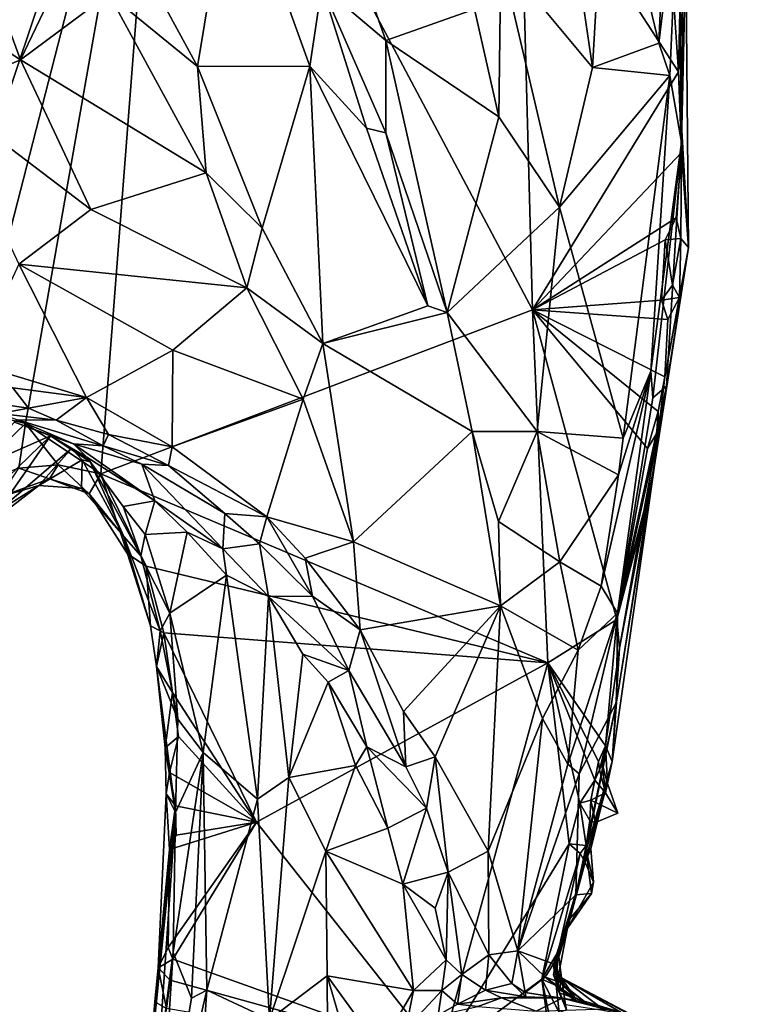
# Model space of a CAD drawing. Units: metres. Extents: x 23.1 to 31.5, y -19.4 to 16.1.
# Drawn here: x 29.8 to 30.7, y 12 to 13.2 of the extents above; entities that cross this region are included whole.
import ezdxf

# ---------------------------------------------------------------- set-up
doc = ezdxf.new("R2010")
doc.units = ezdxf.units.M

msp = doc.modelspace()

# ---------------------------------------------------------------- linework, layer by layer
at = {"layer": '1'}
for points in [[(29.1328, 12.3638, 9.0517), (29.0149, 13.5336, 9.0371), (29.9479, 13.7474, 9.0313)], [(29.5803, 12.651, 9.0456), (29.1328, 12.3638, 9.0517), (29.9479, 13.7474, 9.0313)], [(29.6877, 12.7346, 9.0441), (29.5803, 12.651, 9.0456), (29.9479, 13.7474, 9.0313)], [(29.6877, 12.7346, 9.0441), (29.9479, 13.7474, 9.0313), (29.7663, 12.7154, 9.0416)], [(29.7663, 12.7154, 9.0416), (29.9479, 13.7474, 9.0313), (29.863, 12.6508, 9.0427)], [(29.863, 12.6508, 9.0427), (29.9479, 13.7474, 9.0313), (30.4177, 12.8615, 9.0382)], [(30.4177, 12.8615, 9.0382), (29.9479, 13.7474, 9.0313), (30.4009, 13.4831, 9.033)], [(30.4328, 13.596, 9.6601), (30.3771, 13.3149, 9.728), (30.495, 13.1729, 9.6604)], [(30.4328, 13.596, 9.6601), (30.495, 13.1729, 9.6604), (30.5129, 13.4841, 9.6308)], [(30.5129, 13.4841, 9.6308), (30.58, 13.2041, 9.6236), (30.5953, 13.5504, 9.6069)], [(30.58, 13.2041, 9.6236), (30.6053, 13.4136, 9.599), (30.5953, 13.5504, 9.6069)], [(30.6053, 13.4136, 9.599), (30.6092, 13.0768, 9.5647), (30.6131, 13.5225, 9.563)], [(30.6092, 13.0768, 9.5647), (30.6146, 13.3232, 9.0856), (30.6131, 13.5225, 9.563)], [(29.5096, 13.348, 9.8534), (29.7601, 13.1827, 9.8508), (29.6498, 13.481, 9.9109)], [(29.6498, 13.481, 9.9109), (29.7601, 13.1827, 9.8508), (29.8195, 13.3075, 9.8974)], [(30.4177, 12.8615, 9.0382), (30.4009, 13.4831, 9.033), (30.6054, 13.1674, 9.0403)], [(30.6054, 13.1674, 9.0403), (30.4009, 13.4831, 9.033), (30.5991, 13.2628, 9.0379)], [(30.5129, 13.4841, 9.6308), (30.495, 13.1729, 9.6604), (30.58, 13.2041, 9.6236)], [(29.9104, 13.3166, 9.8727), (29.9875, 13.1743, 9.8649), (30.0328, 13.4493, 9.7354)], [(30.0328, 13.4493, 9.7354), (29.9875, 13.1743, 9.8649), (30.1316, 13.1746, 9.7526)], [(30.0328, 13.4493, 9.7354), (30.1316, 13.1746, 9.7526), (30.1469, 13.2777, 9.6989)], [(30.1561, 13.4147, 9.7147), (30.1469, 13.2777, 9.6989), (30.2294, 13.2078, 9.7147)], [(30.1561, 13.4147, 9.7147), (30.2294, 13.2078, 9.7147), (30.3433, 13.2482, 9.7285)], [(30.58, 13.2041, 9.6236), (30.5942, 13.1628, 9.6173), (30.6053, 13.4136, 9.599)], [(30.5942, 13.1628, 9.6173), (30.6092, 13.0768, 9.5647), (30.6053, 13.4136, 9.599)], [(29.7601, 13.1827, 9.8508), (29.5096, 13.348, 9.8534), (29.6548, 13.1386, 9.8313)], [(29.9104, 13.3166, 9.8727), (29.8732, 13.2678, 9.8934), (29.9875, 13.1743, 9.8649)], [(30.6054, 13.1674, 9.0403), (30.6082, 13.3036, 9.0414), (30.6146, 13.3232, 9.0856)], [(30.6054, 13.1674, 9.0403), (30.6146, 13.3232, 9.0856), (30.6183, 12.9418, 9.312)], [(30.6092, 13.0768, 9.5647), (30.6183, 12.9418, 9.312), (30.6146, 13.3232, 9.0856)], [(29.8195, 13.3075, 9.8974), (29.7601, 13.1827, 9.8508), (29.8732, 13.2678, 9.8934)], [(30.3433, 13.2482, 9.7285), (30.3747, 13.1096, 9.7095), (30.3771, 13.3149, 9.728)], [(30.3771, 13.3149, 9.728), (30.3747, 13.1096, 9.7095), (30.4526, 12.9933, 9.6856)], [(30.3771, 13.3149, 9.728), (30.4526, 12.9933, 9.6856), (30.495, 13.1729, 9.6604)], [(30.6054, 13.1674, 9.0403), (30.5991, 13.2628, 9.0379), (30.6082, 13.3036, 9.0414)], [(30.1469, 13.2777, 9.6989), (30.1316, 13.1746, 9.7526), (30.2043, 13.095, 9.7027)], [(30.1469, 13.2777, 9.6989), (30.2043, 13.095, 9.7027), (30.2294, 13.0892, 9.6979)], [(30.1469, 13.2777, 9.6989), (30.2294, 13.0892, 9.6979), (30.2294, 13.2078, 9.7147)], [(29.8732, 13.2678, 9.8934), (29.7601, 13.1827, 9.8508), (29.9983, 13.0375, 9.8644)], [(29.8732, 13.2678, 9.8934), (29.9983, 13.0375, 9.8644), (29.9875, 13.1743, 9.8649)], [(30.2294, 13.2078, 9.7147), (30.3747, 13.1096, 9.7095), (30.3433, 13.2482, 9.7285)], [(30.2294, 13.0892, 9.6979), (30.3083, 12.8579, 9.6816), (30.2294, 13.2078, 9.7147)], [(30.2294, 13.2078, 9.7147), (30.3083, 12.8579, 9.6816), (30.3747, 13.1096, 9.7095)], [(30.58, 13.2041, 9.6236), (30.495, 13.1729, 9.6604), (30.5942, 13.1628, 9.6173)], [(29.6548, 13.1386, 9.8313), (29.8501, 12.9906, 9.839), (29.7601, 13.1827, 9.8508)], [(29.7601, 13.1827, 9.8508), (29.8501, 12.9906, 9.839), (29.9983, 13.0375, 9.8644)], [(30.1316, 13.1746, 9.7526), (29.9875, 13.1743, 9.8649), (30.0704, 12.9664, 9.8423)], [(29.9983, 13.0375, 9.8644), (30.0704, 12.9664, 9.8423), (29.9875, 13.1743, 9.8649)], [(30.0704, 12.9664, 9.8423), (30.1482, 12.8182, 9.8122), (30.1316, 13.1746, 9.7526)], [(30.1316, 13.1746, 9.7526), (30.1482, 12.8182, 9.8122), (30.2831, 12.8667, 9.6871)], [(30.1316, 13.1746, 9.7526), (30.2831, 12.8667, 9.6871), (30.2043, 13.095, 9.7027)], [(30.6091, 13.0637, 9.0398), (30.4177, 12.8615, 9.0382), (30.6054, 13.1674, 9.0403)], [(30.495, 13.1729, 9.6604), (30.4526, 12.9933, 9.6856), (30.5942, 13.1628, 9.6173)], [(30.6091, 13.0637, 9.0398), (30.6054, 13.1674, 9.0403), (30.6183, 12.9418, 9.312)], [(30.4526, 12.9933, 9.6856), (30.5344, 12.6964, 9.6423), (30.5942, 13.1628, 9.6173)], [(30.5942, 13.1628, 9.6173), (30.5344, 12.6964, 9.6423), (30.5698, 12.7825, 9.6288)], [(30.5698, 12.7825, 9.6288), (30.6092, 13.0768, 9.5647), (30.5942, 13.1628, 9.6173)], [(29.6548, 13.1386, 9.8313), (29.7576, 12.92, 9.8423), (29.8501, 12.9906, 9.839)], [(30.3747, 13.1096, 9.7095), (30.3083, 12.8579, 9.6816), (30.4526, 12.9933, 9.6856)], [(30.2294, 13.0892, 9.6979), (30.2043, 13.095, 9.7027), (30.2831, 12.8667, 9.6871)], [(30.2294, 13.0892, 9.6979), (30.2831, 12.8667, 9.6871), (30.3083, 12.8579, 9.6816)], [(30.5698, 12.7825, 9.6288), (30.5722, 12.7486, 9.6014), (30.6092, 13.0768, 9.5647)], [(30.6092, 13.0768, 9.5647), (30.5722, 12.7486, 9.6014), (30.5898, 12.7634, 9.5276)], [(30.6092, 13.0768, 9.5647), (30.5898, 12.7634, 9.5276), (30.6183, 12.9418, 9.312)], [(30.4177, 12.8615, 9.0382), (30.6091, 13.0637, 9.0398), (30.6023, 12.9796, 9.0397)], [(30.6023, 12.9796, 9.0397), (30.6091, 13.0637, 9.0398), (30.6085, 12.953, 9.054)], [(30.6085, 12.953, 9.054), (30.6091, 13.0637, 9.0398), (30.6183, 12.9418, 9.312)], [(29.8501, 12.9906, 9.839), (30.0507, 12.8898, 9.8462), (29.9983, 13.0375, 9.8644)], [(29.9983, 13.0375, 9.8644), (30.0507, 12.8898, 9.8462), (30.0704, 12.9664, 9.8423)], [(29.8501, 12.9906, 9.839), (29.7576, 12.92, 9.8423), (30.0507, 12.8898, 9.8462)], [(30.3083, 12.8579, 9.6816), (30.4237, 12.705, 9.663), (30.4526, 12.9933, 9.6856)], [(30.4526, 12.9933, 9.6856), (30.4237, 12.705, 9.663), (30.5344, 12.6964, 9.6423)], [(30.5884, 12.9516, 9.0394), (30.4177, 12.8615, 9.0382), (30.6023, 12.9796, 9.0397)], [(30.5884, 12.9516, 9.0394), (30.6023, 12.9796, 9.0397), (30.6085, 12.953, 9.054)], [(30.0704, 12.9664, 9.8423), (30.0507, 12.8898, 9.8462), (30.1482, 12.8182, 9.8122)], [(30.5834, 12.8739, 9.0409), (30.4177, 12.8615, 9.0382), (30.5884, 12.9516, 9.0394)], [(30.5834, 12.8739, 9.0409), (30.5884, 12.9516, 9.0394), (30.5977, 12.8934, 9.0399)], [(30.5977, 12.8934, 9.0399), (30.5884, 12.9516, 9.0394), (30.6085, 12.953, 9.054)], [(30.6067, 12.8774, 9.0727), (30.5977, 12.8934, 9.0399), (30.6085, 12.953, 9.054)], [(30.6067, 12.8774, 9.0727), (30.6085, 12.953, 9.054), (30.6183, 12.9418, 9.312)], [(30.5706, 12.6413, 9.4868), (30.5747, 12.6613, 9.1232), (30.6183, 12.9418, 9.312)], [(30.5898, 12.7634, 9.5276), (30.5706, 12.6413, 9.4868), (30.6183, 12.9418, 9.312)], [(30.5747, 12.6613, 9.1232), (30.5879, 12.7752, 9.0392), (30.6183, 12.9418, 9.312)], [(30.5879, 12.7752, 9.0392), (30.6067, 12.8774, 9.0727), (30.6183, 12.9418, 9.312)], [(29.6986, 12.793, 9.8943), (29.8449, 12.7487, 9.8772), (29.7576, 12.92, 9.8423)], [(29.7576, 12.92, 9.8423), (29.8449, 12.7487, 9.8772), (29.9556, 12.8095, 9.8461)], [(29.7576, 12.92, 9.8423), (29.9556, 12.8095, 9.8461), (30.0507, 12.8898, 9.8462)], [(30.0507, 12.8898, 9.8462), (29.9556, 12.8095, 9.8461), (30.1232, 12.7467, 9.8298)], [(30.0507, 12.8898, 9.8462), (30.1232, 12.7467, 9.8298), (30.1482, 12.8182, 9.8122)], [(30.5834, 12.8739, 9.0409), (30.5977, 12.8934, 9.0399), (30.6067, 12.8774, 9.0727)], [(30.5915, 12.8492, 9.0413), (30.4177, 12.8615, 9.0382), (30.5834, 12.8739, 9.0409)], [(30.5915, 12.8492, 9.0413), (30.5834, 12.8739, 9.0409), (30.6067, 12.8774, 9.0727)], [(30.5879, 12.7752, 9.0392), (30.5915, 12.8492, 9.0413), (30.6067, 12.8774, 9.0727)], [(29.863, 12.6508, 9.0427), (30.4177, 12.8615, 9.0382), (30.4376, 12.4079, 9.0449)], [(30.2831, 12.8667, 9.6871), (30.1482, 12.8182, 9.8122), (30.3083, 12.8579, 9.6816)], [(30.5261, 12.4635, 9.0449), (30.4376, 12.4079, 9.0449), (30.4177, 12.8615, 9.0382)], [(30.5261, 12.4635, 9.0449), (30.4177, 12.8615, 9.0382), (30.5657, 12.6834, 9.0422)], [(30.5657, 12.6834, 9.0422), (30.4177, 12.8615, 9.0382), (30.5791, 12.7308, 9.0419)], [(30.5791, 12.7308, 9.0419), (30.4177, 12.8615, 9.0382), (30.5879, 12.7752, 9.0392)], [(30.5879, 12.7752, 9.0392), (30.4177, 12.8615, 9.0382), (30.5915, 12.8492, 9.0413)], [(30.1482, 12.8182, 9.8122), (30.3402, 12.7053, 9.6777), (30.3083, 12.8579, 9.6816)], [(30.3083, 12.8579, 9.6816), (30.3402, 12.7053, 9.6777), (30.4237, 12.705, 9.663)], [(29.8449, 12.7487, 9.8772), (29.9548, 12.6856, 9.8666), (29.9556, 12.8095, 9.8461)], [(29.9556, 12.8095, 9.8461), (29.9548, 12.6856, 9.8666), (30.1232, 12.7467, 9.8298)], [(30.1232, 12.7467, 9.8298), (30.1878, 12.5634, 9.8232), (30.1482, 12.8182, 9.8122)], [(30.1482, 12.8182, 9.8122), (30.1878, 12.5634, 9.8232), (30.3402, 12.7053, 9.6777)], [(29.6986, 12.793, 9.8943), (29.7499, 12.7611, 9.8883), (29.8449, 12.7487, 9.8772)], [(30.5268, 12.4717, 9.5799), (30.5698, 12.7825, 9.6288), (30.5058, 12.5062, 9.6196)], [(30.5283, 12.6495, 9.6369), (30.5058, 12.5062, 9.6196), (30.5698, 12.7825, 9.6288)], [(30.5698, 12.7825, 9.6288), (30.5268, 12.4717, 9.5799), (30.5722, 12.7486, 9.6014)], [(30.5344, 12.6964, 9.6423), (30.5283, 12.6495, 9.6369), (30.5698, 12.7825, 9.6288)], [(30.5747, 12.6613, 9.1232), (30.5791, 12.7308, 9.0419), (30.5879, 12.7752, 9.0392)], [(29.7499, 12.7611, 9.8883), (29.7017, 12.7449, 9.8642), (29.77, 12.7351, 9.8794)], [(29.7499, 12.7611, 9.8883), (29.77, 12.7351, 9.8794), (29.8449, 12.7487, 9.8772)], [(30.5268, 12.4717, 9.5799), (30.5706, 12.6413, 9.4868), (30.5898, 12.7634, 9.5276)], [(30.5722, 12.7486, 9.6014), (30.5268, 12.4717, 9.5799), (30.5898, 12.7634, 9.5276)], [(29.77, 12.7351, 9.8794), (29.8056, 12.7195, 9.8736), (29.8449, 12.7487, 9.8772)], [(29.8056, 12.7195, 9.8736), (29.873, 12.7013, 9.8691), (29.8449, 12.7487, 9.8772)], [(29.873, 12.7013, 9.8691), (29.9548, 12.6856, 9.8666), (29.8449, 12.7487, 9.8772)], [(29.9548, 12.6856, 9.8666), (30.0765, 12.5954, 9.8518), (30.1232, 12.7467, 9.8298)], [(30.1232, 12.7467, 9.8298), (30.0765, 12.5954, 9.8518), (30.1878, 12.5634, 9.8232)], [(29.7663, 12.7154, 9.0416), (29.6748, 12.6271, 9.0961), (29.6877, 12.7346, 9.0441)], [(29.7328, 12.7284, 9.7911), (29.77, 12.7351, 9.8794), (29.7017, 12.7449, 9.8642)], [(29.77, 12.7351, 9.8794), (29.7328, 12.7284, 9.7911), (29.8056, 12.7195, 9.8736)], [(29.7328, 12.7284, 9.7911), (29.7559, 12.7201, 9.6301), (29.8056, 12.7195, 9.8736)], [(29.7559, 12.7201, 9.6301), (29.7522, 12.717, 9.5002), (29.8281, 12.6891, 9.6038)], [(29.8056, 12.7195, 9.8736), (29.7559, 12.7201, 9.6301), (29.8659, 12.6868, 9.848)], [(29.7559, 12.7201, 9.6301), (29.8281, 12.6891, 9.6038), (29.8659, 12.6868, 9.848)], [(30.5657, 12.6834, 9.0422), (30.5791, 12.7308, 9.0419), (30.5795, 12.7065, 9.0501)], [(30.5795, 12.7065, 9.0501), (30.5791, 12.7308, 9.0419), (30.5747, 12.6613, 9.1232)], [(29.7663, 12.7154, 9.0416), (29.7576, 12.658, 9.1191), (29.6748, 12.6271, 9.0961)], [(29.7985, 12.6997, 9.384), (29.7522, 12.717, 9.5002), (29.6909, 12.6523, 9.5201)], [(29.7522, 12.717, 9.5002), (29.7985, 12.6997, 9.384), (29.8281, 12.6891, 9.6038)], [(29.7576, 12.658, 9.1191), (29.7663, 12.7154, 9.0416), (29.8081, 12.6624, 9.1065)], [(29.7663, 12.7154, 9.0416), (29.863, 12.6508, 9.0427), (29.8081, 12.6624, 9.1065)], [(29.8056, 12.7195, 9.8736), (29.8659, 12.6868, 9.848), (29.873, 12.7013, 9.8691)], [(29.6888, 12.5935, 9.4554), (29.7985, 12.6997, 9.384), (29.6909, 12.6523, 9.5201)], [(29.7308, 12.6029, 9.3564), (29.7985, 12.6997, 9.384), (29.6888, 12.5935, 9.4554)], [(29.7985, 12.6997, 9.384), (29.7308, 12.6029, 9.3564), (29.8256, 12.6831, 9.343)], [(29.8281, 12.6891, 9.6038), (29.7985, 12.6997, 9.384), (29.8451, 12.6723, 9.5696)], [(29.8451, 12.6723, 9.5696), (29.7985, 12.6997, 9.384), (29.8495, 12.6663, 9.5414)], [(29.7985, 12.6997, 9.384), (29.8256, 12.6831, 9.343), (29.8495, 12.6663, 9.5414)], [(29.873, 12.7013, 9.8691), (29.8659, 12.6868, 9.848), (29.9502, 12.6614, 9.859)], [(29.873, 12.7013, 9.8691), (29.9502, 12.6614, 9.859), (29.9548, 12.6856, 9.8666)], [(30.3402, 12.7053, 9.6777), (30.1878, 12.5634, 9.8232), (30.3766, 12.4811, 9.6981)], [(30.3402, 12.7053, 9.6777), (30.3766, 12.4811, 9.6981), (30.3742, 12.5894, 9.6732)], [(30.3402, 12.7053, 9.6777), (30.3742, 12.5894, 9.6732), (30.4237, 12.705, 9.663)], [(30.4237, 12.705, 9.663), (30.3742, 12.5894, 9.6732), (30.4529, 12.5376, 9.6469)], [(30.4237, 12.705, 9.663), (30.4529, 12.5376, 9.6469), (30.5283, 12.6495, 9.6369)], [(30.5344, 12.6964, 9.6423), (30.4237, 12.705, 9.663), (30.5283, 12.6495, 9.6369)], [(30.5565, 12.5793, 9.0521), (30.5261, 12.4635, 9.0449), (30.5795, 12.7065, 9.0501)], [(30.5261, 12.4635, 9.0449), (30.5657, 12.6834, 9.0422), (30.5795, 12.7065, 9.0501)], [(30.5747, 12.6613, 9.1232), (30.5565, 12.5793, 9.0521), (30.5795, 12.7065, 9.0501)], [(29.7836, 12.6356, 9.266), (29.8256, 12.6831, 9.343), (29.7308, 12.6029, 9.3564)], [(29.7836, 12.6356, 9.266), (29.839, 12.6689, 9.3234), (29.8256, 12.6831, 9.343)], [(29.8256, 12.6831, 9.343), (29.839, 12.6689, 9.3234), (29.8495, 12.6663, 9.5414)], [(29.8281, 12.6891, 9.6038), (29.8451, 12.6723, 9.5696), (29.9323, 12.6161, 9.6331)], [(29.8659, 12.6868, 9.848), (29.8281, 12.6891, 9.6038), (29.9158, 12.6631, 9.8398)], [(29.9158, 12.6631, 9.8398), (29.8281, 12.6891, 9.6038), (29.9323, 12.6161, 9.6331)], [(29.9502, 12.6614, 9.859), (29.8659, 12.6868, 9.848), (29.9158, 12.6631, 9.8398)], [(29.9548, 12.6856, 9.8666), (29.9502, 12.6614, 9.859), (30.0765, 12.5954, 9.8518)], [(29.8451, 12.6723, 9.5696), (29.8495, 12.6663, 9.5414), (29.8917, 12.6085, 9.5785)], [(29.8451, 12.6723, 9.5696), (29.8917, 12.6085, 9.5785), (29.9323, 12.6161, 9.6331)], [(29.7333, 12.6211, 9.1793), (29.7576, 12.658, 9.1191), (29.7972, 12.6441, 9.1765)], [(29.8081, 12.6624, 9.1065), (29.7972, 12.6441, 9.1765), (29.7576, 12.658, 9.1191)], [(29.839, 12.6689, 9.3234), (29.7836, 12.6356, 9.266), (29.8381, 12.6318, 9.2388)], [(29.8081, 12.6624, 9.1065), (29.8483, 12.6249, 9.1555), (29.7972, 12.6441, 9.1765)], [(29.863, 12.6508, 9.0427), (29.8483, 12.6249, 9.1555), (29.8081, 12.6624, 9.1065)], [(29.8381, 12.6318, 9.2388), (29.8927, 12.5701, 9.273), (29.839, 12.6689, 9.3234)], [(29.8495, 12.6663, 9.5414), (29.839, 12.6689, 9.3234), (29.8927, 12.5701, 9.273)], [(29.8495, 12.6663, 9.5414), (29.8927, 12.5701, 9.273), (29.9145, 12.5455, 9.572)], [(29.8917, 12.6085, 9.5785), (29.8495, 12.6663, 9.5414), (29.9145, 12.5455, 9.572)], [(30.0197, 12.5543, 9.7118), (29.9158, 12.6631, 9.8398), (29.9323, 12.6161, 9.6331)], [(29.9502, 12.6614, 9.859), (29.9158, 12.6631, 9.8398), (30.0225, 12.5995, 9.8358)], [(29.9158, 12.6631, 9.8398), (30.0197, 12.5543, 9.7118), (30.0225, 12.5995, 9.8358)], [(29.9502, 12.6614, 9.859), (30.0225, 12.5995, 9.8358), (30.0765, 12.5954, 9.8518)], [(30.5201, 12.2811, 9.2582), (30.5297, 12.4264, 9.0495), (30.5747, 12.6613, 9.1232)], [(30.5747, 12.6613, 9.1232), (30.5258, 12.3572, 9.463), (30.5201, 12.2811, 9.2582)], [(30.5706, 12.6413, 9.4868), (30.5258, 12.3572, 9.463), (30.5747, 12.6613, 9.1232)], [(30.5297, 12.4264, 9.0495), (30.5565, 12.5793, 9.0521), (30.5747, 12.6613, 9.1232)], [(29.7333, 12.6211, 9.1793), (29.7972, 12.6441, 9.1765), (29.7836, 12.6356, 9.266)], [(29.8381, 12.6318, 9.2388), (29.7836, 12.6356, 9.266), (29.7972, 12.6441, 9.1765)], [(29.7972, 12.6441, 9.1765), (29.8483, 12.6249, 9.1555), (29.8381, 12.6318, 9.2388)], [(29.8483, 12.6249, 9.1555), (29.863, 12.6508, 9.0427), (29.8973, 12.5479, 9.152)], [(29.863, 12.6508, 9.0427), (30.4376, 12.4079, 9.0449), (29.9212, 12.5319, 9.0435)], [(29.863, 12.6508, 9.0427), (29.9212, 12.5319, 9.0435), (29.8973, 12.5479, 9.152)], [(30.5283, 12.6495, 9.6369), (30.4529, 12.5376, 9.6469), (30.5058, 12.5062, 9.6196)], [(29.706, 12.5762, 9.2547), (29.7333, 12.6211, 9.1793), (29.7836, 12.6356, 9.266)], [(29.7836, 12.6356, 9.266), (29.7308, 12.6029, 9.3564), (29.706, 12.5762, 9.2547)], [(29.8381, 12.6318, 9.2388), (29.8483, 12.6249, 9.1555), (29.8927, 12.5701, 9.273)], [(30.5706, 12.6413, 9.4868), (30.5268, 12.4717, 9.5799), (30.5258, 12.3572, 9.463)], [(29.8973, 12.5479, 9.152), (29.8927, 12.5701, 9.273), (29.8483, 12.6249, 9.1555)], [(29.9323, 12.6161, 9.6331), (29.8917, 12.6085, 9.5785), (29.9199, 12.5729, 9.6002)], [(29.8917, 12.6085, 9.5785), (29.9145, 12.5455, 9.572), (29.9199, 12.5729, 9.6002)], [(29.9323, 12.6161, 9.6331), (29.9199, 12.5729, 9.6002), (29.9741, 12.5759, 9.6538)], [(29.9323, 12.6161, 9.6331), (29.9741, 12.5759, 9.6538), (30.0197, 12.5543, 9.7118)], [(30.0225, 12.5995, 9.8358), (30.0197, 12.5543, 9.7118), (30.067, 12.5605, 9.824)], [(30.0225, 12.5995, 9.8358), (30.067, 12.5605, 9.824), (30.0765, 12.5954, 9.8518)], [(30.0765, 12.5954, 9.8518), (30.067, 12.5605, 9.824), (30.1349, 12.4936, 9.8243)], [(30.0765, 12.5954, 9.8518), (30.1349, 12.4936, 9.8243), (30.1258, 12.5423, 9.8423)], [(30.0765, 12.5954, 9.8518), (30.1258, 12.5423, 9.8423), (30.1878, 12.5634, 9.8232)], [(30.3742, 12.5894, 9.6732), (30.3766, 12.4811, 9.6981), (30.4529, 12.5376, 9.6469)], [(29.9145, 12.5455, 9.572), (29.8927, 12.5701, 9.273), (29.9394, 12.4487, 9.5633)], [(29.9394, 12.4487, 9.5633), (29.8927, 12.5701, 9.273), (29.9269, 12.4552, 9.1491)], [(29.8973, 12.5479, 9.152), (29.9269, 12.4552, 9.1491), (29.8927, 12.5701, 9.273)], [(29.9199, 12.5729, 9.6002), (29.9145, 12.5455, 9.572), (29.9516, 12.4718, 9.6291)], [(29.9199, 12.5729, 9.6002), (29.9516, 12.4718, 9.6291), (29.9741, 12.5759, 9.6538)], [(29.9741, 12.5759, 9.6538), (29.9516, 12.4718, 9.6291), (30.0247, 12.5203, 9.6983)], [(29.9741, 12.5759, 9.6538), (30.0247, 12.5203, 9.6983), (30.0197, 12.5543, 9.7118)], [(30.5297, 12.4264, 9.0495), (30.5261, 12.4635, 9.0449), (30.5565, 12.5793, 9.0521)], [(30.067, 12.5605, 9.824), (30.0197, 12.5543, 9.7118), (30.0786, 12.4932, 9.7289)], [(30.067, 12.5605, 9.824), (30.0786, 12.4932, 9.7289), (30.1349, 12.4936, 9.8243)], [(30.1258, 12.5423, 9.8423), (30.1964, 12.4503, 9.8256), (30.1878, 12.5634, 9.8232)], [(30.1878, 12.5634, 9.8232), (30.1964, 12.4503, 9.8256), (30.3766, 12.4811, 9.6981)], [(29.8973, 12.5479, 9.152), (29.9212, 12.5319, 9.0435), (29.9269, 12.4552, 9.1491)], [(29.9145, 12.5455, 9.572), (29.9394, 12.4487, 9.5633), (29.9516, 12.4718, 9.6291)], [(30.0197, 12.5543, 9.7118), (30.0247, 12.5203, 9.6983), (30.0786, 12.4932, 9.7289)], [(29.944, 12.4461, 9.045), (29.9212, 12.5319, 9.0435), (30.4376, 12.4079, 9.0449)], [(29.9269, 12.4552, 9.1491), (29.9212, 12.5319, 9.0435), (29.944, 12.4461, 9.045)], [(30.1258, 12.5423, 9.8423), (30.1349, 12.4936, 9.8243), (30.1964, 12.4503, 9.8256)], [(30.4529, 12.5376, 9.6469), (30.3766, 12.4811, 9.6981), (30.4765, 12.4242, 9.6227)], [(30.4529, 12.5376, 9.6469), (30.4765, 12.4242, 9.6227), (30.5058, 12.5062, 9.6196)], [(29.9516, 12.4718, 9.6291), (29.9944, 12.2923, 9.6739), (30.0247, 12.5203, 9.6983)], [(30.0247, 12.5203, 9.6983), (29.9944, 12.2923, 9.6739), (30.0646, 12.2323, 9.7354)], [(30.0247, 12.5203, 9.6983), (30.0646, 12.2323, 9.7354), (30.0786, 12.4932, 9.7289)], [(30.4765, 12.4242, 9.6227), (30.5268, 12.4717, 9.5799), (30.5058, 12.5062, 9.6196)], [(30.0786, 12.4932, 9.7289), (30.0646, 12.2323, 9.7354), (30.1045, 12.2602, 9.7512)], [(30.1349, 12.4936, 9.8243), (30.0786, 12.4932, 9.7289), (30.1818, 12.3977, 9.7898)], [(30.0786, 12.4932, 9.7289), (30.1045, 12.2602, 9.7512), (30.1225, 12.4187, 9.7398)], [(30.0786, 12.4932, 9.7289), (30.1225, 12.4187, 9.7398), (30.1818, 12.3977, 9.7898)], [(30.1349, 12.4936, 9.8243), (30.1818, 12.3977, 9.7898), (30.1964, 12.4503, 9.8256)], [(30.1964, 12.4503, 9.8256), (30.2518, 12.3451, 9.8015), (30.3766, 12.4811, 9.6981)], [(30.2518, 12.3451, 9.8015), (30.2926, 12.2868, 9.7785), (30.3766, 12.4811, 9.6981)], [(30.3766, 12.4811, 9.6981), (30.2926, 12.2868, 9.7785), (30.3607, 12.1657, 9.7301)], [(30.3766, 12.4811, 9.6981), (30.3607, 12.1657, 9.7301), (30.4307, 12.3362, 9.6511)], [(30.3766, 12.4811, 9.6981), (30.4307, 12.3362, 9.6511), (30.4765, 12.4242, 9.6227)], [(29.9394, 12.4487, 9.5633), (29.9622, 12.3354, 9.6167), (29.9516, 12.4718, 9.6291)], [(29.9516, 12.4718, 9.6291), (29.9622, 12.3354, 9.6167), (29.9944, 12.2923, 9.6739)], [(30.4633, 12.2775, 9.6065), (30.4776, 12.2651, 9.5788), (30.5268, 12.4717, 9.5799)], [(30.4633, 12.2775, 9.6065), (30.5268, 12.4717, 9.5799), (30.4765, 12.4242, 9.6227)], [(30.5268, 12.4717, 9.5799), (30.4776, 12.2651, 9.5788), (30.5258, 12.3572, 9.463)], [(29.9394, 12.4487, 9.5633), (29.9269, 12.4552, 9.1491), (29.9346, 12.4032, 9.2203)], [(29.9269, 12.4552, 9.1491), (29.944, 12.4461, 9.045), (29.9346, 12.4032, 9.2203)], [(30.5116, 12.301, 9.0491), (30.4376, 12.4079, 9.0449), (30.5261, 12.4635, 9.0449)], [(30.5116, 12.301, 9.0491), (30.5261, 12.4635, 9.0449), (30.5297, 12.4264, 9.0495)], [(29.9394, 12.4487, 9.5633), (29.9346, 12.4032, 9.2203), (29.9622, 12.3354, 9.6167)], [(29.9346, 12.4032, 9.2203), (29.944, 12.4461, 9.045), (29.9551, 12.3695, 9.0456)], [(29.9551, 12.3695, 9.0456), (29.944, 12.4461, 9.045), (30.0631, 12.2029, 9.0478)], [(30.0631, 12.2029, 9.0478), (29.944, 12.4461, 9.045), (30.4376, 12.4079, 9.0449)], [(30.1818, 12.3977, 9.7898), (30.2551, 12.2741, 9.7855), (30.1964, 12.4503, 9.8256)], [(30.1964, 12.4503, 9.8256), (30.2551, 12.2741, 9.7855), (30.2518, 12.3451, 9.8015)], [(30.1045, 12.2602, 9.7512), (30.1551, 12.3827, 9.7436), (30.1225, 12.4187, 9.7398)], [(30.1225, 12.4187, 9.7398), (30.1551, 12.3827, 9.7436), (30.1818, 12.3977, 9.7898)], [(30.4765, 12.4242, 9.6227), (30.4307, 12.3362, 9.6511), (30.4633, 12.2775, 9.6065)], [(30.5201, 12.2811, 9.2582), (30.5116, 12.301, 9.0491), (30.5297, 12.4264, 9.0495)], [(30.2993, 11.9038, 9.05), (30.0631, 12.2029, 9.0478), (30.4376, 12.4079, 9.0449)], [(30.2993, 11.9038, 9.05), (30.4376, 12.4079, 9.0449), (30.4649, 12.175, 9.0476)], [(30.4649, 12.175, 9.0476), (30.4376, 12.4079, 9.0449), (30.4784, 12.2272, 9.0434)], [(30.4784, 12.2272, 9.0434), (30.4376, 12.4079, 9.0449), (30.4977, 12.2568, 9.0481)], [(30.4977, 12.2568, 9.0481), (30.4376, 12.4079, 9.0449), (30.5027, 12.281, 9.0405)], [(30.5116, 12.301, 9.0491), (30.5027, 12.281, 9.0405), (30.4376, 12.4079, 9.0449)], [(29.9456, 12.2986, 9.0917), (29.9346, 12.4032, 9.2203), (29.9551, 12.3695, 9.0456)], [(29.9346, 12.4032, 9.2203), (29.9456, 12.2986, 9.0917), (29.9592, 12.2154, 9.5815)], [(29.9622, 12.3354, 9.6167), (29.9346, 12.4032, 9.2203), (29.9592, 12.2154, 9.5815)], [(30.1818, 12.3977, 9.7898), (30.1551, 12.3827, 9.7436), (30.2049, 12.2998, 9.758)], [(30.1818, 12.3977, 9.7898), (30.2049, 12.2998, 9.758), (30.2551, 12.2741, 9.7855)], [(30.1551, 12.3827, 9.7436), (30.1045, 12.2602, 9.7512), (30.1902, 12.2758, 9.7489)], [(30.1551, 12.3827, 9.7436), (30.1902, 12.2758, 9.7489), (30.2049, 12.2998, 9.758)], [(29.9456, 12.2986, 9.0917), (29.9551, 12.3695, 9.0456), (29.9627, 12.3129, 9.0466)], [(29.9551, 12.3695, 9.0456), (30.0631, 12.2029, 9.0478), (29.9627, 12.3129, 9.0466)], [(30.4776, 12.2651, 9.5788), (30.4735, 12.1095, 9.4487), (30.5258, 12.3572, 9.463)], [(30.4735, 12.1095, 9.4487), (30.4866, 12.1668, 9.4391), (30.5258, 12.3572, 9.463)], [(30.5258, 12.3572, 9.463), (30.4866, 12.1668, 9.4391), (30.5201, 12.2811, 9.2582)], [(30.2518, 12.3451, 9.8015), (30.2551, 12.2741, 9.7855), (30.2926, 12.2868, 9.7785)], [(29.9622, 12.3354, 9.6167), (29.9592, 12.2154, 9.5815), (29.9944, 12.2923, 9.6739)], [(30.3607, 12.1657, 9.7301), (30.3987, 12.0376, 9.6679), (30.4307, 12.3362, 9.6511)], [(30.4307, 12.3362, 9.6511), (30.3987, 12.0376, 9.6679), (30.4633, 12.2775, 9.6065)], [(29.9514, 12.2668, 9.0492), (29.9456, 12.2986, 9.0917), (29.9627, 12.3129, 9.0466)], [(29.9514, 12.2668, 9.0492), (29.9627, 12.3129, 9.0466), (30.0631, 12.2029, 9.0478)], [(29.9469, 12.2394, 9.0853), (29.9456, 12.2986, 9.0917), (29.9514, 12.2668, 9.0492)], [(29.9456, 12.2986, 9.0917), (29.9469, 12.2394, 9.0853), (29.9592, 12.2154, 9.5815)], [(29.9592, 12.2154, 9.5815), (29.9562, 12.0355, 9.5875), (29.9944, 12.2923, 9.6739)], [(29.9944, 12.2923, 9.6739), (29.9562, 12.0355, 9.5875), (29.9794, 11.9765, 9.6479)], [(29.9944, 12.2923, 9.6739), (29.9794, 11.9765, 9.6479), (29.9994, 11.987, 9.6745)], [(29.9944, 12.2923, 9.6739), (29.9994, 11.987, 9.6745), (30.0646, 12.2323, 9.7354)], [(30.1902, 12.2758, 9.7489), (30.232, 12.1954, 9.7482), (30.2049, 12.2998, 9.758)], [(30.2049, 12.2998, 9.758), (30.232, 12.1954, 9.7482), (30.2815, 12.221, 9.7772)], [(30.2551, 12.2741, 9.7855), (30.2049, 12.2998, 9.758), (30.2815, 12.221, 9.7772)], [(30.5039, 12.2704, 9.0587), (30.5027, 12.281, 9.0405), (30.5116, 12.301, 9.0491)], [(30.5071, 12.2778, 9.073), (30.5039, 12.2704, 9.0587), (30.5116, 12.301, 9.0491)], [(30.5071, 12.2778, 9.073), (30.5116, 12.301, 9.0491), (30.5142, 12.2526, 9.0933)], [(30.5142, 12.2526, 9.0933), (30.5116, 12.301, 9.0491), (30.5201, 12.2811, 9.2582)], [(30.2551, 12.2741, 9.7855), (30.2815, 12.221, 9.7772), (30.2926, 12.2868, 9.7785)], [(30.2815, 12.221, 9.7772), (30.3094, 12.1386, 9.7623), (30.2926, 12.2868, 9.7785)], [(30.2926, 12.2868, 9.7785), (30.3094, 12.1386, 9.7623), (30.3607, 12.1657, 9.7301)], [(30.3987, 12.0376, 9.6679), (30.4776, 12.2651, 9.5788), (30.4633, 12.2775, 9.6065)], [(30.4929, 12.1687, 9.3751), (30.4855, 12.1513, 9.1577), (30.5201, 12.2811, 9.2582)], [(30.5201, 12.2811, 9.2582), (30.4855, 12.1513, 9.1577), (30.5142, 12.2526, 9.0933)], [(30.4866, 12.1668, 9.4391), (30.4929, 12.1687, 9.3751), (30.5201, 12.2811, 9.2582)], [(30.4977, 12.2568, 9.0481), (30.5027, 12.281, 9.0405), (30.5039, 12.2704, 9.0587)], [(30.5115, 12.2405, 9.058), (30.5039, 12.2704, 9.0587), (30.5071, 12.2778, 9.073)], [(30.5071, 12.2778, 9.073), (30.5142, 12.2526, 9.0933), (30.5115, 12.2405, 9.058)], [(29.9514, 12.2668, 9.0492), (29.959, 12.2238, 9.0486), (29.9469, 12.2394, 9.0853)], [(29.959, 12.2238, 9.0486), (29.9514, 12.2668, 9.0492), (30.0631, 12.2029, 9.0478)], [(30.1045, 12.2602, 9.7512), (30.1521, 12.1658, 9.7541), (30.1902, 12.2758, 9.7489)], [(30.1902, 12.2758, 9.7489), (30.1521, 12.1658, 9.7541), (30.232, 12.1954, 9.7482)], [(30.3987, 12.0376, 9.6679), (30.4735, 12.1095, 9.4487), (30.4776, 12.2651, 9.5788)], [(30.4977, 12.2568, 9.0481), (30.5039, 12.2704, 9.0587), (30.5115, 12.2405, 9.058)], [(30.1045, 12.2602, 9.7512), (30.0646, 12.2323, 9.7354), (30.08, 11.9493, 9.7214)], [(30.1521, 12.1658, 9.7541), (30.1045, 12.2602, 9.7512), (30.08, 11.9493, 9.7214)], [(30.4928, 12.231, 9.0384), (30.4784, 12.2272, 9.0434), (30.4977, 12.2568, 9.0481)], [(30.4855, 12.1513, 9.1577), (30.4985, 12.2024, 9.0794), (30.5142, 12.2526, 9.0933)], [(30.4928, 12.231, 9.0384), (30.4977, 12.2568, 9.0481), (30.5115, 12.2405, 9.058)], [(30.5273, 12.2143, 9.0759), (30.5142, 12.2526, 9.0933), (30.4985, 12.2024, 9.0794)], [(30.5115, 12.2405, 9.058), (30.5142, 12.2526, 9.0933), (30.5273, 12.2143, 9.0759)], [(29.9366, 12.0158, 9.0855), (29.9469, 12.2394, 9.0853), (29.9512, 12.1678, 9.0529)], [(29.9366, 12.0158, 9.0855), (29.9592, 12.2154, 9.5815), (29.9469, 12.2394, 9.0853)], [(29.9512, 12.1678, 9.0529), (29.9469, 12.2394, 9.0853), (29.959, 12.2238, 9.0486)], [(30.5273, 12.2143, 9.0759), (30.4928, 12.231, 9.0384), (30.5115, 12.2405, 9.058)], [(29.9994, 11.987, 9.6745), (30.08, 11.9493, 9.7214), (30.0646, 12.2323, 9.7354)], [(30.4649, 12.175, 9.0476), (30.4784, 12.2272, 9.0434), (30.4865, 12.1728, 9.0575)], [(30.4784, 12.2272, 9.0434), (30.4928, 12.231, 9.0384), (30.4912, 12.2051, 9.0542)], [(30.4865, 12.1728, 9.0575), (30.4784, 12.2272, 9.0434), (30.4912, 12.2051, 9.0542)], [(30.4985, 12.2024, 9.0794), (30.4912, 12.2051, 9.0542), (30.4928, 12.231, 9.0384)], [(30.4985, 12.2024, 9.0794), (30.4928, 12.231, 9.0384), (30.5273, 12.2143, 9.0759)], [(29.9212, 11.841, 9.0813), (29.9364, 11.8856, 9.5527), (29.9592, 12.2154, 9.5815)], [(29.9327, 11.9718, 9.1043), (29.9212, 11.841, 9.0813), (29.9592, 12.2154, 9.5815)], [(29.9366, 12.0158, 9.0855), (29.9327, 11.9718, 9.1043), (29.9592, 12.2154, 9.5815)], [(29.9364, 11.8856, 9.5527), (29.9562, 12.0355, 9.5875), (29.9592, 12.2154, 9.5815)], [(29.9512, 12.1678, 9.0529), (29.959, 12.2238, 9.0486), (29.9598, 12.1863, 9.0483)], [(29.9598, 12.1863, 9.0483), (29.959, 12.2238, 9.0486), (30.0631, 12.2029, 9.0478)], [(30.232, 12.1954, 9.7482), (30.2511, 12.1234, 9.744), (30.2815, 12.221, 9.7772)], [(30.2815, 12.221, 9.7772), (30.2511, 12.1234, 9.744), (30.3094, 12.1386, 9.7623)], [(30.0631, 12.2029, 9.0478), (29.9558, 12.0267, 9.0503), (29.9495, 12.042, 9.0494)], [(29.9495, 12.042, 9.0494), (29.9512, 12.1678, 9.0529), (30.0631, 12.2029, 9.0478)], [(29.9598, 12.1863, 9.0483), (30.0631, 12.2029, 9.0478), (29.9512, 12.1678, 9.0529)], [(29.9558, 12.0267, 9.0503), (30.0631, 12.2029, 9.0478), (30.2993, 11.9038, 9.05)], [(30.4865, 12.1728, 9.0575), (30.4912, 12.2051, 9.0542), (30.4855, 12.1513, 9.1577)], [(30.4855, 12.1513, 9.1577), (30.4912, 12.2051, 9.0542), (30.4985, 12.2024, 9.0794)], [(30.232, 12.1954, 9.7482), (30.1521, 12.1658, 9.7541), (30.2511, 12.1234, 9.744)], [(29.9366, 12.0158, 9.0855), (29.9512, 12.1678, 9.0529), (29.9495, 12.042, 9.0494)], [(30.08, 11.9493, 9.7214), (30.154, 12.0054, 9.7383), (30.1521, 12.1658, 9.7541)], [(30.1521, 12.1658, 9.7541), (30.154, 12.0054, 9.7383), (30.2648, 11.9864, 9.723)], [(30.2511, 12.1234, 9.744), (30.1521, 12.1658, 9.7541), (30.2648, 11.9864, 9.723)], [(30.4296, 12.0013, 9.0505), (30.2993, 11.9038, 9.05), (30.4649, 12.175, 9.0476)], [(30.3094, 12.1386, 9.7623), (30.3615, 12.0326, 9.7066), (30.3607, 12.1657, 9.7301)], [(30.3607, 12.1657, 9.7301), (30.3615, 12.0326, 9.7066), (30.3987, 12.0376, 9.6679)], [(30.4296, 12.0013, 9.0505), (30.4649, 12.175, 9.0476), (30.4789, 12.1626, 9.0517)], [(30.4789, 12.1626, 9.0517), (30.4649, 12.175, 9.0476), (30.4865, 12.1728, 9.0575)], [(30.4866, 12.1668, 9.4391), (30.4735, 12.1095, 9.4487), (30.4937, 12.1113, 9.3911)], [(30.4789, 12.1626, 9.0517), (30.4865, 12.1728, 9.0575), (30.4855, 12.1513, 9.1577)], [(30.4855, 12.1513, 9.1577), (30.4929, 12.1687, 9.3751), (30.4961, 12.1258, 9.3808)], [(30.4866, 12.1668, 9.4391), (30.4961, 12.1258, 9.3808), (30.4929, 12.1687, 9.3751)], [(30.4866, 12.1668, 9.4391), (30.4937, 12.1113, 9.3911), (30.4961, 12.1258, 9.3808)], [(30.4506, 12.0368, 9.0611), (30.4296, 12.0013, 9.0505), (30.4789, 12.1626, 9.0517)], [(30.448, 12.0281, 9.2337), (30.4459, 12.018, 9.2055), (30.4855, 12.1513, 9.1577)], [(30.4459, 12.018, 9.2055), (30.4506, 12.0368, 9.0611), (30.4855, 12.1513, 9.1577)], [(30.4629, 12.0666, 9.3326), (30.448, 12.0281, 9.2337), (30.4855, 12.1513, 9.1577)], [(30.4506, 12.0368, 9.0611), (30.4789, 12.1626, 9.0517), (30.4855, 12.1513, 9.1577)], [(30.4629, 12.0666, 9.3326), (30.4855, 12.1513, 9.1577), (30.4961, 12.1258, 9.3808)], [(30.2511, 12.1234, 9.744), (30.2928, 12.0924, 9.7527), (30.3094, 12.1386, 9.7623)], [(30.2928, 12.0924, 9.7527), (30.307, 12.0261, 9.7402), (30.3094, 12.1386, 9.7623)], [(30.3094, 12.1386, 9.7623), (30.307, 12.0261, 9.7402), (30.327, 12.0073, 9.7266)], [(30.3094, 12.1386, 9.7623), (30.327, 12.0073, 9.7266), (30.3615, 12.0326, 9.7066)], [(30.4629, 12.0666, 9.3326), (30.4961, 12.1258, 9.3808), (30.4937, 12.1113, 9.3911)], [(30.2511, 12.1234, 9.744), (30.2648, 11.9864, 9.723), (30.307, 12.0261, 9.7402)], [(30.2928, 12.0924, 9.7527), (30.2511, 12.1234, 9.744), (30.307, 12.0261, 9.7402)], [(30.3987, 12.0376, 9.6679), (30.4448, 12.0208, 9.517), (30.4735, 12.1095, 9.4487)], [(30.4448, 12.0208, 9.517), (30.4654, 12.0783, 9.4081), (30.4735, 12.1095, 9.4487)], [(30.4654, 12.0783, 9.4081), (30.4629, 12.0666, 9.3326), (30.4937, 12.1113, 9.3911)], [(30.4735, 12.1095, 9.4487), (30.4654, 12.0783, 9.4081), (30.4937, 12.1113, 9.3911)], [(30.4448, 12.0208, 9.517), (30.4455, 12.0128, 9.4011), (30.4654, 12.0783, 9.4081)], [(30.4455, 12.0128, 9.4011), (30.4629, 12.0666, 9.3326), (30.4654, 12.0783, 9.4081)], [(30.4448, 12.0065, 9.2695), (30.448, 12.0281, 9.2337), (30.4629, 12.0666, 9.3326)], [(30.4515, 12.009, 9.3474), (30.4448, 12.0065, 9.2695), (30.4629, 12.0666, 9.3326)], [(30.4455, 12.0128, 9.4011), (30.4515, 12.009, 9.3474), (30.4629, 12.0666, 9.3326)], [(29.9366, 12.0158, 9.0855), (29.9495, 12.042, 9.0494), (29.9558, 12.0267, 9.0503)], [(30.3615, 12.0326, 9.7066), (30.3911, 11.9956, 9.6698), (30.3987, 12.0376, 9.6679)], [(30.3911, 11.9956, 9.6698), (30.4084, 11.9839, 9.6406), (30.3987, 12.0376, 9.6679)], [(30.4084, 11.9839, 9.6406), (30.434, 12.0037, 9.5835), (30.3987, 12.0376, 9.6679)], [(30.4448, 12.0208, 9.517), (30.3987, 12.0376, 9.6679), (30.434, 12.0037, 9.5835)], [(30.4482, 11.9928, 9.0783), (30.4296, 12.0013, 9.0505), (30.4506, 12.0368, 9.0611)], [(30.4459, 12.018, 9.2055), (30.455, 12.0029, 9.0874), (30.4506, 12.0368, 9.0611)], [(30.4482, 11.9928, 9.0783), (30.4506, 12.0368, 9.0611), (30.455, 12.0029, 9.0874)], [(29.9562, 12.0355, 9.5875), (29.9364, 11.8856, 9.5527), (29.9351, 11.7121, 9.6205)], [(29.9562, 12.0355, 9.5875), (29.9351, 11.7121, 9.6205), (29.9794, 11.9765, 9.6479)], [(29.9524, 12, 9.0506), (29.9366, 12.0158, 9.0855), (29.9558, 12.0267, 9.0503)], [(29.9524, 12, 9.0506), (29.9558, 12.0267, 9.0503), (30.2993, 11.9038, 9.05)], [(30.3014, 11.9864, 9.7338), (30.307, 12.0261, 9.7402), (30.2648, 11.9864, 9.723)], [(30.307, 12.0261, 9.7402), (30.3014, 11.9864, 9.7338), (30.327, 12.0073, 9.7266)], [(30.3615, 12.0326, 9.7066), (30.327, 12.0073, 9.7266), (30.3572, 11.9871, 9.7113)], [(30.3615, 12.0326, 9.7066), (30.3572, 11.9871, 9.7113), (30.3911, 11.9956, 9.6698)], [(30.448, 12.0281, 9.2337), (30.4448, 12.0065, 9.2695), (30.4514, 11.9877, 9.2533)], [(30.4459, 12.018, 9.2055), (30.448, 12.0281, 9.2337), (30.4514, 11.9877, 9.2533)], [(29.9327, 11.9718, 9.1043), (29.9366, 12.0158, 9.0855), (29.9477, 11.9633, 9.0508)], [(29.9477, 11.9633, 9.0508), (29.9366, 12.0158, 9.0855), (29.9524, 12, 9.0506)], [(30.4448, 12.0208, 9.517), (30.434, 12.0037, 9.5835), (30.4529, 11.9971, 9.5259)], [(30.4455, 12.0128, 9.4011), (30.4448, 12.0208, 9.517), (30.4598, 11.9908, 9.3554)], [(30.4448, 12.0208, 9.517), (30.4529, 11.9971, 9.5259), (30.4598, 11.9908, 9.3554)], [(30.4515, 12.009, 9.3474), (30.4455, 12.0128, 9.4011), (30.4598, 11.9908, 9.3554)], [(30.4459, 12.018, 9.2055), (30.4514, 11.9877, 9.2533), (30.4519, 11.9836, 9.1738)], [(30.455, 12.0029, 9.0874), (30.4459, 12.018, 9.2055), (30.4519, 11.9836, 9.1738)], [(29.9477, 11.9633, 9.0508), (29.9524, 12, 9.0506), (30.2993, 11.9038, 9.05)], [(30.08, 11.9493, 9.7214), (30.1553, 11.8072, 9.7182), (30.154, 12.0054, 9.7383)], [(30.154, 12.0054, 9.7383), (30.1553, 11.8072, 9.7182), (30.1921, 11.8745, 9.7238)], [(30.154, 12.0054, 9.7383), (30.1921, 11.8745, 9.7238), (30.2218, 11.9119, 9.7247)], [(30.154, 12.0054, 9.7383), (30.2218, 11.9119, 9.7247), (30.2648, 11.9864, 9.723)], [(30.4377, 11.9414, 9.0492), (30.2993, 11.9038, 9.05), (30.4296, 12.0013, 9.0505)], [(30.3014, 11.9864, 9.7338), (30.3215, 11.9691, 9.7351), (30.327, 12.0073, 9.7266)], [(30.327, 12.0073, 9.7266), (30.3215, 11.9691, 9.7351), (30.3572, 11.9871, 9.7113)], [(30.4715, 11.9742, 9.6236), (30.434, 12.0037, 9.5835), (30.4084, 11.9839, 9.6406)], [(30.4377, 11.9414, 9.0492), (30.4296, 12.0013, 9.0505), (30.4394, 11.9528, 9.0515)], [(30.4394, 11.9528, 9.0515), (30.4296, 12.0013, 9.0505), (30.452, 11.9583, 9.0622)], [(30.452, 11.9583, 9.0622), (30.4296, 12.0013, 9.0505), (30.4482, 11.9928, 9.0783)], [(30.4529, 11.9971, 9.5259), (30.434, 12.0037, 9.5835), (30.4728, 11.9762, 9.5386)], [(30.4728, 11.9762, 9.5386), (30.434, 12.0037, 9.5835), (30.4715, 11.9742, 9.6236)], [(30.4448, 12.0065, 9.2695), (30.4515, 12.009, 9.3474), (30.4598, 11.9908, 9.3554)], [(30.4514, 11.9877, 9.2533), (30.4448, 12.0065, 9.2695), (30.4598, 11.9908, 9.3554)], [(30.4601, 11.968, 9.0933), (30.4482, 11.9928, 9.0783), (30.455, 12.0029, 9.0874)], [(30.455, 12.0029, 9.0874), (30.4519, 11.9836, 9.1738), (30.4728, 11.9762, 9.5386)], [(30.511, 11.9602, 9.1139), (30.4601, 11.968, 9.0933), (30.455, 12.0029, 9.0874)], [(30.5398, 11.9535, 9.1295), (30.511, 11.9602, 9.1139), (30.455, 12.0029, 9.0874)], [(30.6809, 11.8813, 9.2707), (30.5398, 11.9535, 9.1295), (30.455, 12.0029, 9.0874)], [(30.455, 12.0029, 9.0874), (30.4728, 11.9762, 9.5386), (30.5501, 11.9526, 9.6507)], [(30.5501, 11.9526, 9.6507), (30.6809, 11.8813, 9.2707), (30.455, 12.0029, 9.0874)], [(29.9794, 11.9765, 9.6479), (29.9351, 11.7121, 9.6205), (29.9994, 11.987, 9.6745)], [(29.9351, 11.7121, 9.6205), (29.9808, 11.7177, 9.6588), (29.9994, 11.987, 9.6745)], [(29.9994, 11.987, 9.6745), (29.9808, 11.7177, 9.6588), (30.08, 11.9493, 9.7214)], [(30.2648, 11.9864, 9.723), (30.2218, 11.9119, 9.7247), (30.2549, 11.937, 9.7239)], [(30.2648, 11.9864, 9.723), (30.2549, 11.937, 9.7239), (30.3014, 11.9864, 9.7338)], [(30.3014, 11.9864, 9.7338), (30.2549, 11.937, 9.7239), (30.2964, 11.9548, 9.7413)], [(30.3014, 11.9864, 9.7338), (30.2964, 11.9548, 9.7413), (30.3215, 11.9691, 9.7351)], [(30.3572, 11.9871, 9.7113), (30.3215, 11.9691, 9.7351), (30.3778, 11.977, 9.718)], [(30.3911, 11.9956, 9.6698), (30.3572, 11.9871, 9.7113), (30.4093, 11.9786, 9.6727)], [(30.4093, 11.9786, 9.6727), (30.3572, 11.9871, 9.7113), (30.3778, 11.977, 9.718)], [(30.4084, 11.9839, 9.6406), (30.3911, 11.9956, 9.6698), (30.4093, 11.9786, 9.6727)], [(30.452, 11.9583, 9.0622), (30.4482, 11.9928, 9.0783), (30.4616, 11.9619, 9.074)], [(30.4482, 11.9928, 9.0783), (30.4601, 11.968, 9.0933), (30.4616, 11.9619, 9.074)], [(30.4514, 11.9877, 9.2533), (30.4598, 11.9908, 9.3554), (30.4868, 11.9705, 9.413)], [(30.4514, 11.9877, 9.2533), (30.4868, 11.9705, 9.413), (30.4728, 11.9762, 9.5386)], [(30.4519, 11.9836, 9.1738), (30.4514, 11.9877, 9.2533), (30.4728, 11.9762, 9.5386)], [(30.4529, 11.9971, 9.5259), (30.4728, 11.9762, 9.5386), (30.4868, 11.9705, 9.413)], [(30.4598, 11.9908, 9.3554), (30.4529, 11.9971, 9.5259), (30.4868, 11.9705, 9.413)], [(30.3778, 11.977, 9.718), (30.3215, 11.9691, 9.7351), (30.3473, 11.9658, 9.7403)], [(30.3778, 11.977, 9.718), (30.3473, 11.9658, 9.7403), (30.4224, 11.9601, 9.7901)], [(30.4093, 11.9786, 9.6727), (30.3778, 11.977, 9.718), (30.4558, 11.9766, 9.7039)], [(30.3778, 11.977, 9.718), (30.4224, 11.9601, 9.7901), (30.4558, 11.9766, 9.7039)], [(30.4093, 11.9786, 9.6727), (30.4558, 11.9766, 9.7039), (30.4084, 11.9839, 9.6406)], [(30.4715, 11.9742, 9.6236), (30.4084, 11.9839, 9.6406), (30.4558, 11.9766, 9.7039)], [(30.4558, 11.9766, 9.7039), (30.4224, 11.9601, 9.7901), (30.5115, 11.9628, 9.734)], [(30.4558, 11.9766, 9.7039), (30.5115, 11.9628, 9.734), (30.5501, 11.9526, 9.6507)], [(30.4715, 11.9742, 9.6236), (30.4558, 11.9766, 9.7039), (30.5501, 11.9526, 9.6507)], [(30.4728, 11.9762, 9.5386), (30.4715, 11.9742, 9.6236), (30.5501, 11.9526, 9.6507)], [(29.9212, 11.841, 9.0813), (29.9327, 11.9718, 9.1043), (29.9477, 11.9633, 9.0508)], [(30.3215, 11.9691, 9.7351), (30.2964, 11.9548, 9.7413), (30.3473, 11.9658, 9.7403)]]:
    msp.add_3dface(points, dxfattribs=at)

doc.saveas('drawing.dxf')
